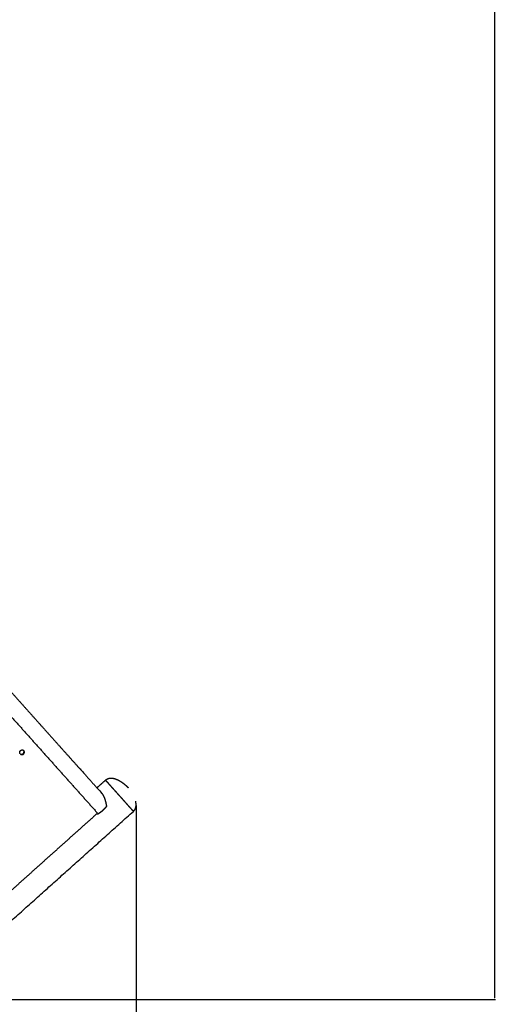
# Model space of a CAD drawing. Units: millimetres. Extents: x 36701 to 68905, y 5636 to 15930.
# Drawn here: x 61192 to 61887, y 7482 to 8893 of the extents above; entities that cross this region are included whole.
import ezdxf

# ---------------------------------------------------------------- set-up
doc = ezdxf.new("R2010")
doc.units = ezdxf.units.MM
doc.header["$MEASUREMENT"] = 0
doc.layers.add('1-建筑轮廓线', color=20, linetype='Continuous', lineweight=20)
doc.styles.add('黒体7', font='arial.ttf')
doc.dimstyles.new('正常1比1尺寸', dxfattribs={"dimtxt": 100, "dimasz": 2.5, "dimexe": 1.25, "dimexo": 0.625, "dimtad": 1, "dimdec": 0, "dimdsep": 46, "dimtxsty": '黒体7', "dimcen": 2.5, "dimclrd": 4, "dimclre": 4, "dimclrt": 3, "dimadec": 0, "dimazin": 0, "dimtfac": 1, "dimtdec": 0, "dimtmove": 0, "dimatfit": 3, "dimfxl": 1, "dimtfillclr": 3, "dimarcsym": 0})

# ---------------------------------------------------------------- blocks, each defined once
blk = doc.blocks.new('*D39')
at = {"layer": '1-建筑轮廓线', "color": 4, "lineweight": -2, "transparency": 16777216}
for p, q in [((60315.1, 10824.4), (61874.3, 10824.4)), ((61873, 10821.9), (61873, 7491.2)), ((61050.4, 7488.7), (61874.3, 7488.7))]:
    blk.add_line(p, q, dxfattribs=at)
at = {"layer": '1-建筑轮廓线', "color": 4, "transparency": 16777216}
for points in [[(61872.6, 10821.9), (61873.4, 10821.9), (61873, 10824.4)], [(61872.6, 7491.2), (61873.4, 7491.2), (61873, 7488.7)]]:
    blk.add_solid(points, dxfattribs=at)
at = {"layer": 'Defpoints', "color": 0, "transparency": 16777216}
for p in [(60314.5, 10824.4), (61049.7, 7488.7), (61873, 7488.7)]:
    blk.add_point(p, dxfattribs=at)
at = {"layer": '1-建筑轮廓线', "color": 3, "transparency": 16777216, "insert": (61821.3, 9156.6), "char_height": 100, "attachment_point": 5, "rotation": 90, "style": '黒体7'}
blk.add_mtext('3336', dxfattribs=at)
blk = doc.blocks.new('*D40')
at = {"layer": '1-建筑轮廓线', "color": 4, "lineweight": -2, "transparency": 16777216}
for p, q in [((56429.2, 9169.4), (56429.2, 7033.3)), ((61358.7, 7766.7), (61358.7, 7033.3)), ((61356.2, 7034.6), (56431.7, 7034.6))]:
    blk.add_line(p, q, dxfattribs=at)
at = {"layer": '1-建筑轮廓线', "color": 4, "transparency": 16777216}
for points in [[(56431.7, 7035), (56431.7, 7034.2), (56429.2, 7034.6)], [(61356.2, 7035), (61356.2, 7034.2), (61358.7, 7034.6)]]:
    blk.add_solid(points, dxfattribs=at)
at = {"layer": 'Defpoints', "color": 0, "transparency": 16777216}
for p in [(56429.2, 9170), (61358.7, 7767.3), (56429.2, 7034.6)]:
    blk.add_point(p, dxfattribs=at)
at = {"layer": '1-建筑轮廓线', "color": 3, "transparency": 16777216, "insert": (58893.9, 7086.3), "char_height": 100, "attachment_point": 5, "style": '黒体7'}
blk.add_mtext('4930', dxfattribs=at)

msp = doc.modelspace()

# ---------------------------------------------------------------- linework, layer by layer
at = {"color": 0}
for points, knots in [([(60694.4, 8471.2), (60713.2, 8450.3), (60732, 8429.3), (60755.3, 8403.3), (60778.6, 8377.2), (60801.9, 8351.3), (60825.1, 8325.3), (60848.3, 8299.4), (60871.5, 8273.5), (60894.6, 8247.7), (60917.8, 8221.8), (60940.8, 8196.1), (60963.8, 8170.4), (60986.8, 8144.8), (61009.7, 8119.2), (61032.5, 8093.7), (61055.3, 8068.3), (61077.9, 8043), (61100.6, 8017.7), (61123.1, 7992.5), (61145.6, 7967.4), (61167.9, 7942.4), (61190.3, 7917.5), (61212.4, 7892.8), (61234.6, 7868), (61256.5, 7843.5), (61278.5, 7819), (61290.5, 7805.6), (61302.5, 7792.2)], [-51.922919, -51.922919, -51.922919, -51, -51, -50, -50, -49, -49, -48, -48, -47, -47, -46, -46, -45, -45, -44, -44, -43, -43, -42, -42, -41, -41, -40, -40, -39, -39, -38.21616, -38.21616, -38.21616]), ([(60672.7, 8460.3), (60705.1, 8424.2), (60737.4, 8388), (60769.7, 8352), (60802, 8315.9), (60834.2, 8280), (60866.3, 8244.1), (60898.4, 8208.3), (60930.4, 8172.5), (60962.2, 8137), (60994.1, 8101.4), (61025.6, 8066.1), (61057.2, 8030.9), (61088.5, 7995.9), (61119.8, 7960.9), (61150.8, 7926.3), (61181.8, 7891.7), (61212.4, 7857.6), (61243, 7823.4), (61273.2, 7789.7), (61303.4, 7755.9)], [40, 40, 40, 41, 41, 42, 42, 43, 43, 44, 44, 45, 45, 46, 46, 47, 47, 48, 48, 49, 49, 50, 50, 50]), ([(61192.3, 7841.1), (61192.2, 7841.2), (61192.2, 7841.3), (61192.1, 7841.4), (61192, 7841.5), (61192, 7841.7), (61191.9, 7841.8), (61191.9, 7841.9), (61191.8, 7842.1), (61191.8, 7842.2), (61191.8, 7842.4), (61191.7, 7842.7), (61191.7, 7842.9), (61191.7, 7843.2), (61191.7, 7843.5), (61191.8, 7843.8), (61191.9, 7844.1), (61192, 7844.3), (61192, 7844.4), (61192.1, 7844.5), (61192.1, 7844.7), (61192.2, 7844.8), (61192.3, 7844.9), (61192.4, 7845.1), (61192.5, 7845.2), (61192.6, 7845.3), (61192.7, 7845.4), (61192.8, 7845.5), (61192.9, 7845.6), (61193, 7845.7), (61193.1, 7845.8), (61193.3, 7845.9), (61193.4, 7846), (61193.5, 7846.1), (61193.7, 7846.1), (61193.8, 7846.2), (61193.9, 7846.3), (61194.1, 7846.3), (61194.2, 7846.4), (61194.4, 7846.4), (61194.5, 7846.5), (61194.8, 7846.5), (61195.1, 7846.5), (61195.4, 7846.5), (61195.7, 7846.5), (61196, 7846.5), (61196.3, 7846.4), (61196.4, 7846.4), (61196.5, 7846.3), (61196.7, 7846.2), (61196.8, 7846.2), (61196.9, 7846.1), (61197.1, 7846), (61197.2, 7846), (61197.3, 7845.9), (61197.4, 7845.8), (61197.4, 7845.8)], [-21.587976, -21.587976, -21.587976, -21, -21, -20, -20, -19, -19, -18, -18, -17, -17, -16, -16, -15, -15, -14, -14, -13, -13, -12, -12, -11, -11, -10, -10, -9, -9, -8, -8, -7, -7, -6, -6, -5, -5, -4, -4, -3, -3, -2, -2, -1, -1, 0, 0, 1, 1, 2, 2, 3, 3, 4, 4, 5, 5, 5.583149, 5.583149, 5.583149]), ([(61192.3, 7841.1), (61192.3, 7841.1), (61192.4, 7841), (61192.5, 7840.9), (61192.6, 7840.9), (61192.8, 7840.8), (61192.9, 7840.7), (61193, 7840.7), (61193.1, 7840.6), (61193.3, 7840.6), (61193.4, 7840.5), (61193.7, 7840.4), (61194, 7840.4), (61194.3, 7840.4), (61194.6, 7840.4), (61194.9, 7840.4), (61195.2, 7840.5), (61195.3, 7840.5), (61195.5, 7840.5), (61195.6, 7840.6), (61195.8, 7840.6), (61195.9, 7840.7), (61196, 7840.8), (61196.2, 7840.8), (61196.3, 7840.9), (61196.4, 7841), (61196.5, 7841.1), (61196.7, 7841.2), (61196.8, 7841.3), (61196.9, 7841.4), (61197, 7841.5), (61197.1, 7841.6), (61197.2, 7841.7), (61197.3, 7841.9), (61197.4, 7842), (61197.5, 7842.1), (61197.5, 7842.2), (61197.6, 7842.4), (61197.7, 7842.5), (61197.7, 7842.6), (61197.8, 7842.8), (61197.9, 7843.1), (61197.9, 7843.4), (61198, 7843.7), (61198, 7844), (61198, 7844.3), (61197.9, 7844.5), (61197.9, 7844.7), (61197.9, 7844.8), (61197.8, 7845), (61197.8, 7845.1), (61197.7, 7845.2), (61197.7, 7845.4), (61197.6, 7845.5), (61197.5, 7845.6), (61197.5, 7845.7), (61197.4, 7845.8)], [0.410664, 0.410664, 0.410664, 1, 1, 2, 2, 3, 3, 4, 4, 5, 5, 6, 6, 7, 7, 8, 8, 9, 9, 10, 10, 11, 11, 12, 12, 13, 13, 14, 14, 15, 15, 16, 16, 17, 17, 18, 18, 19, 19, 20, 20, 21, 21, 22, 22, 23, 23, 24, 24, 25, 25, 26, 26, 27, 27, 27.596969, 27.596969, 27.596969]), ([(61192.7, 7840.6), (61192.8, 7840.5), (61192.9, 7840.4), (61193.1, 7840.3), (61193.2, 7840.3), (61193.3, 7840.2), (61193.4, 7840.1), (61193.6, 7840.1), (61193.7, 7840), (61193.8, 7839.9), (61194, 7839.9), (61194.3, 7839.8), (61194.5, 7839.8), (61194.8, 7839.8), (61195.1, 7839.8), (61195.4, 7839.8), (61195.7, 7839.8), (61195.9, 7839.9), (61196, 7839.9), (61196.2, 7840), (61196.3, 7840), (61196.4, 7840.1), (61196.6, 7840.2), (61196.7, 7840.2), (61196.8, 7840.3), (61197, 7840.4), (61197.1, 7840.5), (61197.2, 7840.6), (61197.3, 7840.7), (61197.4, 7840.8), (61197.5, 7840.9), (61197.6, 7841), (61197.7, 7841.1), (61197.8, 7841.3), (61197.9, 7841.4), (61198, 7841.5), (61198.1, 7841.6), (61198.2, 7841.8), (61198.2, 7841.9), (61198.3, 7842), (61198.3, 7842.2), (61198.4, 7842.5), (61198.5, 7842.8), (61198.5, 7843.1), (61198.5, 7843.4), (61198.5, 7843.6), (61198.5, 7843.9), (61198.4, 7844.1), (61198.4, 7844.2), (61198.4, 7844.4), (61198.3, 7844.5), (61198.3, 7844.6), (61198.2, 7844.8), (61198.1, 7844.9), (61198.1, 7845), (61198, 7845.1), (61197.9, 7845.3)], [0, 0, 0, 1, 1, 2, 2, 3, 3, 4, 4, 5, 5, 6, 6, 7, 7, 8, 8, 9, 9, 10, 10, 11, 11, 12, 12, 13, 13, 14, 14, 15, 15, 16, 16, 17, 17, 18, 18, 19, 19, 20, 20, 21, 21, 22, 22, 23, 23, 24, 24, 25, 25, 26, 26, 27, 27, 28, 28, 28]), ([(61315.7, 7804), (61316.2, 7804.3), (61316.7, 7804.6), (61317.2, 7804.9), (61317.8, 7805.1), (61318.3, 7805.4), (61318.8, 7805.6), (61319.4, 7805.7), (61319.9, 7805.9), (61320.5, 7806), (61321.1, 7806.1), (61321.7, 7806.1), (61322.4, 7806.2), (61323, 7806.2), (61323.6, 7806.2), (61324.3, 7806.1), (61325, 7806), (61325.7, 7805.9), (61326.4, 7805.8), (61327.2, 7805.6), (61327.9, 7805.4), (61328.7, 7805.1), (61329.5, 7804.9), (61330.4, 7804.6), (61331.2, 7804.2), (61332.1, 7803.8), (61333, 7803.4), (61333.9, 7802.9), (61334.9, 7802.4), (61335.8, 7801.8), (61336.7, 7801.3), (61337.7, 7800.6), (61338.7, 7800), (61338.7, 7799.9), (61338.7, 7799.9), (61339.7, 7799.2), (61340.6, 7798.5), (61341.6, 7797.7), (61342.6, 7796.9), (61343.5, 7796.1), (61344.4, 7795.3), (61344.4, 7795.3), (61344.4, 7795.2), (61344.5, 7795.2), (61344.5, 7795.2), (61345.3, 7794.4), (61346.2, 7793.6), (61346.2, 7793.5), (61346.2, 7793.5), (61346.2, 7793.5), (61346.2, 7793.5), (61346.3, 7793.5), (61346.3, 7793.4), (61346.3, 7793.4), (61346.3, 7793.4), (61346.4, 7793.3), (61346.4, 7793.3), (61346.4, 7793.3), (61346.5, 7793.2), (61346.5, 7793.2), (61346.5, 7793.2), (61346.6, 7793.1), (61346.6, 7793.1), (61347, 7792.6), (61347.4, 7792.2)], [34, 34, 34, 35, 35, 36, 36, 37, 37, 38, 38, 39, 39, 40, 40, 41, 41, 42, 42, 43, 43, 44, 44, 45, 45, 46, 46, 47, 47, 48, 48, 49, 49, 50, 50, 51, 51, 52, 52, 53, 53, 54, 54, 55, 55, 56, 56, 57, 57, 58, 58, 59, 59, 60, 60, 61, 61, 62, 62, 63, 63, 64, 64, 65, 65, 66, 66, 66]), ([(61302.5, 7792.2), (61305.8, 7788.5), (61309.1, 7784.8), (61309.3, 7784.6), (61309.5, 7784.4), (61309.9, 7783.9), (61310.2, 7783.4), (61310.6, 7782.9), (61311, 7782.3), (61311.2, 7782.1), (61311.3, 7781.8), (61311.8, 7780.9), (61312.2, 7780), (61312.3, 7779.8), (61312.4, 7779.7), (61312.7, 7778.8), (61313.1, 7778), (61313.4, 7777.3), (61313.6, 7776.5), (61313.8, 7776.2), (61313.9, 7775.8), (61314.3, 7774.3), (61314.7, 7772.9), (61314.9, 7771.9), (61315.2, 7771), (61315.4, 7770), (61315.6, 7768.9), (61315.9, 7767.3), (61316.2, 7765.8), (61316, 7765.5), (61315.8, 7765.3), (61315.6, 7764.9), (61315.3, 7764.6), (61314.8, 7763.9), (61314.2, 7763.3), (61314, 7763), (61313.8, 7762.8), (61313.7, 7762.6), (61313.6, 7762.5), (61313, 7761.9), (61312.4, 7761.3), (61312.2, 7761), (61311.9, 7760.7), (61311.2, 7760), (61310.4, 7759.3), (61310.2, 7759.2), (61310.1, 7759), (61309.9, 7758.9), (61309.8, 7758.8), (61309.1, 7758.2), (61308.3, 7757.6), (61308.1, 7757.4), (61307.9, 7757.2), (61307, 7756.6), (61306.1, 7756), (61306, 7755.9), (61305.9, 7755.8), (61305.6, 7755.6), (61305.4, 7755.5), (61304.6, 7755), (61303.9, 7754.6), (61303.7, 7754.5), (61303.4, 7754.3), (61302.7, 7754.5), (61302.1, 7754.7)], [-38.21616, -38.21616, -38.21616, -38, -38, -37, -37, -36, -36, -35, -35, -34, -34, -33, -33, -32, -32, -31, -31, -30, -30, -29, -29, -28, -28, -27, -27, -26, -26, -25, -25, -24, -24, -23, -23, -22, -22, -21, -21, -20, -20, -19, -19, -18, -18, -17, -17, -16, -16, -15, -15, -14, -14, -13, -13, -12, -12, -11, -11, -10, -10, -9, -9, -8, -8, -7.558162, -7.558162, -7.558162]), ([(61314.8, 7803.2), (61314.9, 7803), (61315.1, 7802.9), (61315.5, 7802.4), (61316, 7801.9), (61316.7, 7801), (61317.5, 7800.2), (61318.5, 7799.1), (61319.5, 7798), (61320.7, 7796.6), (61321.9, 7795.2), (61323.4, 7793.6), (61324.8, 7792), (61326.4, 7790.3), (61327.9, 7788.5), (61329.6, 7786.6), (61331.3, 7784.7), (61333, 7782.8), (61334.8, 7780.9), (61336.5, 7778.9), (61338.3, 7777), (61339.9, 7775.1), (61341.6, 7773.2), (61343.2, 7771.5), (61344.8, 7769.7), (61346.2, 7768.1), (61347.6, 7766.5), (61348.9, 7765.1), (61350.1, 7763.7), (61351.1, 7762.6), (61352.1, 7761.5), (61352.9, 7760.7), (61353.6, 7759.9), (61354, 7759.4), (61354.5, 7758.9), (61354.6, 7758.7), (61354.8, 7758.5)], [31, 31, 31, 32, 32, 33, 33, 34, 34, 35, 35, 36, 36, 37, 37, 38, 38, 39, 39, 40, 40, 41, 41, 42, 42, 43, 43, 44, 44, 45, 45, 46, 46, 47, 47, 48, 48, 49, 49, 49]), ([(61354.8, 7758.5), (61355.2, 7758.9), (61355.7, 7759.4), (61356, 7759.8), (61356.4, 7760.3), (61356.7, 7760.8), (61357.1, 7761.2), (61357.3, 7761.8), (61357.6, 7762.3), (61357.8, 7762.8), (61358, 7763.3), (61358.2, 7763.9), (61358.4, 7764.5), (61358.5, 7765.1), (61358.6, 7765.7), (61358.7, 7766.3), (61358.7, 7767), (61358.7, 7767.7), (61358.7, 7768.4), (61358.7, 7769.1), (61358.7, 7769.8), (61358.5, 7770.6), (61358.4, 7771.4), (61358.3, 7772.2), (61358.1, 7773)], [-1, -1, -1, 0, 0, 1, 1, 2, 2, 3, 3, 4, 4, 5, 5, 6, 6, 7, 7, 8, 8, 9, 9, 10, 10, 11, 11, 11]), ([(61303.4, 7755.9), (61273.6, 7729.3), (61243.8, 7702.6), (61214, 7675.9), (61184.2, 7649.2), (61154.4, 7622.5), (61124.6, 7595.8), (61094.8, 7569.2), (61065, 7542.5)], [0, 0, 0, 1, 1, 2, 2, 3, 3, 4, 4, 4])]:
    msp.add_open_spline(points, degree=2, knots=knots, dxfattribs=at)
for points in [[(61192.3, 7841), (61192.3, 7841.1), (61192.3, 7841.1)], [(61197.4, 7845.8), (61197.5, 7845.7), (61197.5, 7845.7)], [(61302.5, 7792.2), (61308.6, 7797.7), (61314.8, 7803.2)], [(61314.8, 7803.2), (61315.3, 7803.6), (61315.7, 7804)], [(61056.8, 7491.7), (61205.8, 7625.1), (61354.8, 7758.5)]]:
    msp.add_open_spline(points, degree=2, dxfattribs=at)

# ---------------------------------------------------------------- dimensions: what is measured, and where the dimension line sits
at = {"layer": '1-建筑轮廓线'}
dim = msp.add_linear_dim(base=(61873, 7488.7), p1=(60314.5, 10824.4), p2=(61049.7, 7488.7), angle=90, dimstyle='正常1比1尺寸', dxfattribs=at)
dim.commit()
dim.dimension.update_dxf_attribs({"geometry": '*D39', "text_midpoint": (61821.3, 9156.6)})
dim = msp.add_linear_dim(base=(56429.1668, 7034.5786), p1=(61358.7295, 7767.2761), p2=(56429.1668, 9170.0343), dimstyle='正常1比1尺寸', dxfattribs=at)
dim.commit()
dim.dimension.update_dxf_attribs({"geometry": '*D40', "text_midpoint": (58893.9481, 7086.295)})

doc.saveas('drawing.dxf')
